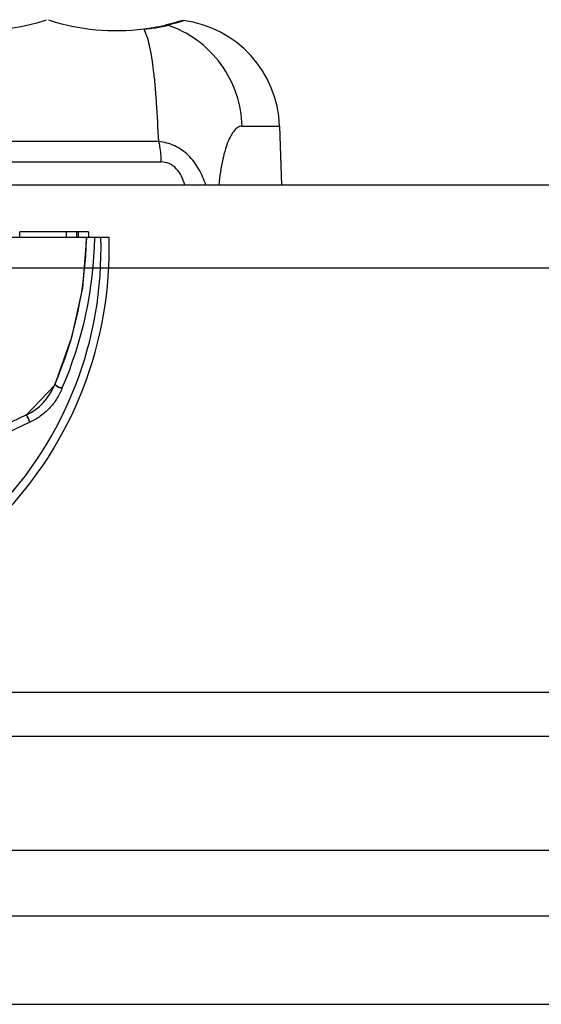
# Model space of a CAD drawing. Units: millimetres. Extents: x 90 to 690, y 334 to 744.
# Drawn here: x 148 to 166, y 708 to 744 of the extents above; entities that cross this region are included whole.
import ezdxf

# ---------------------------------------------------------------- set-up
doc = ezdxf.new("R2010")
doc.units = ezdxf.units.MM
doc.header["$LTSCALE"] = 69.920739
doc.layers.get('0').update_dxf_attribs({"linetype": 'CONTINUOUS'})

msp = doc.modelspace()

# ---------------------------------------------------------------- linework, layer by layer
at = {"color": 7, "linetype": 'Continuous'}
for p, q in [((152.798, 743.501), (152.798, 743.501)), ((153.24, 743.616), (153.143, 743.588)), ((153.328, 743.641), (153.448, 743.678)), ((152.03, 743.366), (152.371, 743.417)), ((155.591, 739.842), (156.948, 739.842)), ((156.948, 739.842), (157.023, 737.702)), ((152.564, 739.283), (129.481, 739.283)), ((129.402, 738.541), (152.644, 738.541)), ((677.077, 737.702), (101.969, 737.702)), ((147.523, 735.802), (147.523, 736.002)), ((150.023, 736.002), (147.523, 736.002)), ((149.225, 735.802), (149.225, 736.002)), ((149.597, 735.802), (149.597, 736.002)), ((149.65, 735.802), (149.65, 736.002)), ((150.023, 736.002), (150.023, 735.802)), ((150.767, 735.802), (147.023, 735.802)), ((149.946, 735.802), (149.795, 733.968)), ((150.466, 735.802), (150.246, 735.802)), ((99.353, 734.702), (679.692, 734.702)), ((149.404, 732.17), (148.781, 730.439)), ((148.781, 730.439), (147.768, 729.367)), ((147.768, 729.367), (146.93, 728.976)), ((147.895, 729.1), (147.057, 728.71)), ((688.023, 719.302), (91.023, 719.302)), ((685.53, 717.702), (93.515, 717.702)), ((668.713, 713.574), (110.732, 713.574)), ((686.522, 711.192), (92.922, 711.192)), ((89.722, 707.992), (689.722, 707.992))]:
    msp.add_line(p, q, dxfattribs=at)
for points in [[(153.328, 743.641), (153.144, 743.588), (152.798, 743.501)], [(149.946, 735.802), (149.795, 733.969), (149.404, 732.171), (148.781, 730.439)]]:
    msp.add_lwpolyline(points, dxfattribs=at)
for centre, radius, start, end in [((146.023, 751.315), 8.012, 251.8942, 288.005), ((151.023, 751.315), 8.012, 252.1644, 277.2232), ((151.023, 751.315), 8.012, 279.689, 282.7973), ((150.902, 752.315), 9.044, 281.8497, 282.7941), ((152.95, 739.702), 4, 2, 82.8191), ((136.773, 735.392), 14, 270, 1.6782), ((136.773, 735.387), 13.7, 269.9997, 1.7368), ((135.948, 736.037), 14, 336.4318, 359.0402), ((135.948, 736.042), 14.3, 336.4499, 359.0393), ((136.924, 735.392), 13.848, 0.0001, 0.4157), ((136.927, 735.392), 13.846, 0.0012, 0.2919), ((146.923, 731.18), 2, 295, 338.2683)]:
    msp.add_arc(centre, radius, start, end, dxfattribs=at)
for points, knots in [([(152.383, 743.399), (152.423, 743.404), (152.549, 743.422), (152.674, 743.446), (152.759, 743.464)], [0, 0, 0, 0, 0.319666, 1, 1, 1, 1]), ([(153.345, 743.621), (153.321, 743.613), (153.175, 743.568), (153.027, 743.531), (152.904, 743.496)], [0, 0, 0, 0, 0.167877, 1, 1, 1, 1]), ([(155.591, 739.842), (155.577, 740.23), (155.434, 741.027), (154.874, 742.118), (154.004, 742.992), (153.277, 743.369), (152.904, 743.496)], [0, 0, 0, 0, 0.242283, 0.497624, 0.75416, 1, 1, 1, 1]), ([(153.451, 743.671), (153.453, 743.671), (153.457, 743.671), (153.462, 743.664), (153.445, 743.658), (153.428, 743.649), (153.39, 743.636), (153.362, 743.627), (153.345, 743.621)], [0, 0, 0, 0, 0.056659, 0.080423, 0.157009, 0.327163, 0.603397, 1, 1, 1, 1]), ([(152.03, 743.361), (152.064, 743.364), (152.181, 743.376), (152.299, 743.388), (152.383, 743.399)], [0, 0, 0, 0, 0.283389, 1, 1, 1, 1]), ([(152.564, 739.283), (152.542, 739.752), (152.508, 740.426), (152.442, 741.285), (152.373, 741.977), (152.282, 742.579), (152.15, 743.079), (152.073, 743.279), (152.031, 743.364)], [0, 0, 0, 0, 0.340361, 0.490261, 0.624846, 0.845456, 0.930869, 1, 1, 1, 1]), ([(155.591, 739.842), (155.547, 739.842), (155.45, 739.814), (155.322, 739.706), (155.199, 739.535), (155.082, 739.298), (154.973, 738.992), (154.835, 738.458), (154.774, 738.016), (154.747, 737.702)], [0, 0, 0, 0, 0.053864, 0.119875, 0.205346, 0.31412, 0.448236, 0.608111, 1, 1, 1, 1]), ([(154.27, 737.702), (154.202, 737.903), (154.038, 738.29), (153.668, 738.798), (153.16, 739.154), (152.763, 739.259), (152.564, 739.283)], [0, 0, 0, 0, 0.258042, 0.509966, 0.755365, 1, 1, 1, 1]), ([(152.564, 739.283), (152.576, 739.224), (152.62, 738.979), (152.641, 738.729), (152.644, 738.541)], [0, 0, 0, 0, 0.24361, 1, 1, 1, 1]), ([(153.507, 737.702), (153.476, 737.811), (153.401, 738.024), (153.22, 738.305), (152.956, 738.497), (152.746, 738.54), (152.644, 738.541)], [0, 0, 0, 0, 0.263061, 0.519103, 0.76362, 1, 1, 1, 1]), ([(149.057, 730.328), (149.003, 730.195), (148.871, 729.936), (148.603, 729.595), (148.276, 729.308), (148.026, 729.162), (147.895, 729.1)], [0, 0, 0, 0, 0.250431, 0.499856, 0.749311, 1, 1, 1, 1]), ([(148.781, 730.439), (148.797, 730.477), (148.89, 730.385), (148.973, 730.367), (149.029, 730.34), (149.057, 730.328)], [0, 0, 0, 0, 0.411621, 0.690116, 1, 1, 1, 1]), ([(149.057, 730.328), (149.029, 730.34), (148.973, 730.367), (148.89, 730.385), (148.796, 730.477), (148.781, 730.439)], [0, 0, 0, 0, 0.309874, 0.588368, 1, 1, 1, 1]), ([(148.781, 730.439), (148.796, 730.477), (148.89, 730.385), (148.973, 730.367), (149.029, 730.34), (149.057, 730.328)], [0, 0, 0, 0, 0.411603, 0.690102, 1, 1, 1, 1]), ([(149.057, 730.328), (149.029, 730.34), (148.972, 730.367), (148.889, 730.385), (148.796, 730.476), (148.781, 730.439)], [0, 0, 0, 0, 0.313628, 0.592359, 1, 1, 1, 1]), ([(147.895, 729.1), (147.879, 729.133), (147.85, 729.196), (147.815, 729.272), (147.791, 729.319), (147.78, 729.346), (147.771, 729.356), (147.77, 729.368), (147.768, 729.367)], [0, 0, 0, 0, 0.372086, 0.70855, 0.834441, 0.925679, 0.98121, 1, 1, 1, 1]), ([(147.895, 729.1), (147.879, 729.133), (147.85, 729.196), (147.815, 729.272), (147.791, 729.319), (147.78, 729.346), (147.771, 729.356), (147.77, 729.368), (147.768, 729.367)], [0, 0, 0, 0, 0.372092, 0.708557, 0.834447, 0.925683, 0.981212, 1, 1, 1, 1]), ([(147.768, 729.367), (147.77, 729.368), (147.771, 729.356), (147.78, 729.346), (147.791, 729.319), (147.815, 729.272), (147.85, 729.196), (147.879, 729.133), (147.895, 729.1)], [0, 0, 0, 0, 0.018788, 0.074318, 0.165555, 0.291445, 0.627911, 1, 1, 1, 1])]:
    msp.add_open_spline(points, degree=3, knots=knots, dxfattribs=at)
msp.add_open_spline([(152.904, 743.496), (152.87, 743.507), (152.832, 743.509), (152.798, 743.501)], degree=3, dxfattribs=at)

doc.saveas('drawing.dxf')
